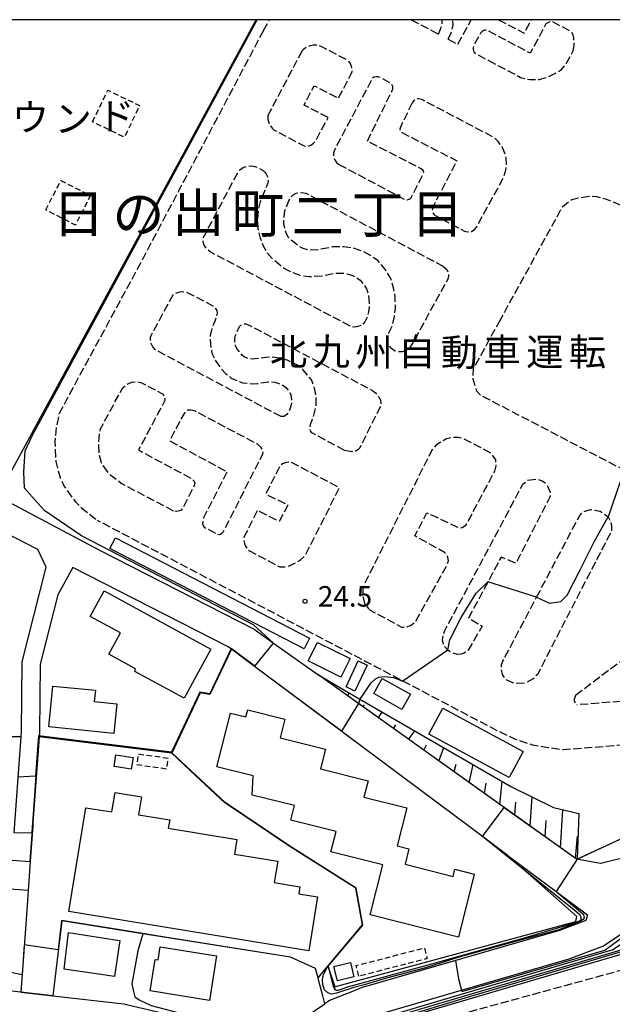
# Model space of a CAD drawing. Extents: x -12000 to -10000, y 91500 to 93000.
# Drawn here: x -11311 to -11203, y 92820 to 93000 of the extents above; entities that cross this region are included whole.
import ezdxf
from ezdxf.enums import TextEntityAlignment as Align

# ---------------------------------------------------------------- set-up
doc = ezdxf.new("R2010")
doc.units = 0
doc.linetypes.add('210600', pattern=[2, 1.5, -0.5])
doc.linetypes.add('300300', pattern=[1.5, 1, -0.5])
for name, color, linetype in [('2101000', 7, 'Continuous'), ('2106000', 3, '210600'), ('3001000', 4, 'Continuous'), ('3002000', 5, 'Continuous'), ('3003000', 7, '300300'), ('6101110', 6, 'Continuous'), ('6101120', 6, 'Continuous'), ('6101990', 6, 'Continuous'), ('6110000', 1, '611000'), ('6110110', 1, '611011'), ('6110120', 1, 'Continuous'), ('6130000', 3, '613000'), ('7101001', 8, 'Continuous'), ('7102000', 6, 'Continuous'), ('7102001', 8, 'Continuous'), ('7312000', 1, 'Continuous'), ('8114000', 7, 'Continuous'), ('8162000', 3, 'Continuous'), ('999', 7, 'Continuous')]:
    doc.layers.add(name, color=color, linetype=linetype)
doc.styles.add('PlotAnnotation', font='MS Gothic.ttf')
doc.linetypes.add('611000', pattern='A,1,[3,dmdr.shx,S=0.2,R=0,X=0,Y=0],1', length=2)
doc.linetypes.add('611011', pattern='A,1,[3,dmdr.shx,S=0.2,R=0,X=0,Y=0],1', length=2)
doc.linetypes.add('613000', pattern='A,1,-0.75,[1,dmdr.shx,S=0.15,R=0,X=0,Y=0],-0.75,1', length=3.5)

# ---------------------------------------------------------------- blocks, each defined once
blk = doc.blocks.new('731200')
at = {"layer": '7312000'}
blk.add_circle((0, 0), 0.15, dxfattribs=at)

msp = doc.modelspace()

# ---------------------------------------------------------------- linework, layer by layer
at = {"layer": '2101000', "flags": 128}
for points in [[(-11312.19, 92851.24), (-11311.47, 92861.3), (-11310.93, 92868.79), (-11310.86, 92869.8), (-11310.71, 92882.53), (-11306.32, 92899.87), (-11307.86, 92903.08), (-11328.12, 92913.43), (-11337.81, 92918.57), (-11341.29, 92920.42), (-11352.58, 92902.11), (-11358.06, 92893.23), (-11368.3, 92876.62), (-11384.24, 92887.97), (-11388.7, 92891.15), (-11391.32, 92893.01), (-11395.99, 92896.34), (-11396.34, 92895.77), (-11416.94, 92862.12), (-11419.01, 92858.74), (-11415.38, 92856.25)], [(-11315.22, 92912.81), (-11296.6, 92902.94), (-11268.3, 92888.48), (-11264.74, 92885.95), (-11256.67, 92880.19)], [(-11272.44, 92884.84), (-11273.03, 92885.28), (-11301.46, 92899.81), (-11304.21, 92894.77), (-11307.41, 92882.1), (-11307.56, 92869.67), (-11307.62, 92868.84)], [(-11228.24, 92851.84), (-11268.2, 92881.67), (-11272.44, 92884.84)], [(-11176.65, 92871.56), (-11188.32, 92857.6), (-11190.7, 92854.98), (-11193.67, 92851.71), (-11195.71, 92849.75), (-11198.09, 92847.81), (-11198.95, 92847.11), (-11204.88, 92845.63), (-11204.93, 92845.64), (-11209.32, 92846.43), (-11256.67, 92880.19)], [(-11307.62, 92868.84), (-11308.39, 92858.09), (-11308.75, 92852.99), (-11308.79, 92852.41), (-11308.89, 92850.96), (-11309.25, 92845.98), (-11309.57, 92841.53), (-11309.95, 92836.17), (-11310.96, 92822.09)], [(-11222.07, 92847.24), (-11226.53, 92850.57), (-11228.24, 92851.84)], [(-11274.9, 92761.54), (-11274.29, 92764.17), (-11272.84, 92769.29), (-11269.9, 92778.72), (-11262.55, 92802.29), (-11259.46, 92808.49), (-11257.41, 92811.06), (-11255.89, 92812.97), (-11251.9, 92815.67), (-11246.9, 92817.66), (-11230.38, 92822.46), (-11210.69, 92828.18), (-11204.51, 92830.51), (-11200.91, 92832.88), (-11190.51, 92845.2), (-11187.13, 92849.67), (-11186.86, 92850.02)], [(-11222.07, 92847.24), (-11213.06, 92840.52), (-11207.32, 92836.23), (-11207.61, 92835.22), (-11212.44, 92833.4), (-11245.53, 92823.79), (-11248.69, 92822.87), (-11250.02, 92822.34), (-11254.49, 92820.56), (-11255.36, 92819.97)], [(-11310.96, 92822.09), (-11305.09, 92821.43), (-11292.16, 92819.98), (-11291.41, 92819.8), (-11265.62, 92813.77), (-11265.2, 92813.67)], [(-11265.2, 92813.67), (-11259.67, 92817.05), (-11255.36, 92819.97)]]:
    msp.add_lwpolyline(points, dxfattribs=at)
at = {"layer": '2106000', "flags": 128}
for points in [[(-11266.6, 92998.02), (-11265.5, 93000)], [(-11239.56, 93000), (-11234.58, 92997.37)], [(-11234.58, 92997.37), (-11234.18, 92998.25), (-11233.91, 92999.29), (-11233.92, 93000)], [(-11232.81, 92996.43), (-11231.07, 92995.52), (-11228.59, 93000)], [(-11232.81, 92996.43), (-11232.28, 92997.59), (-11231.91, 92999.05), (-11231.93, 93000)], [(-11209.93, 92994.28), (-11209.75, 92995.36), (-11209.82, 92996.65), (-11209.95, 92997.23), (-11210.25, 92997.79), (-11213.68, 92999.6), (-11214.2, 92999.58), (-11214.92, 92999.25), (-11217.79, 92993.86), (-11225.77, 92998.09), (-11226.13, 92998.09), (-11226.39, 92997.99), (-11226.6, 92997.84), (-11226.86, 92997.55), (-11228.08, 92995.35), (-11228.19, 92995.12), (-11228.24, 92994.85), (-11228.21, 92994.53), (-11228.16, 92994.33), (-11228.07, 92994.06), (-11227.85, 92993.82), (-11225.5, 92992.57)], [(-11223.61, 93000), (-11218.91, 92997.51), (-11217.58, 93000)], [(-11266.6, 92998.02), (-11289.97, 92953.81), (-11300.15, 92935.05), (-11303.98, 92927.93), (-11304.49, 92925.57), (-11304.76, 92922.73), (-11304.58, 92919.17), (-11303.76, 92916.19), (-11303.09, 92914.74), (-11301.06, 92911.88), (-11299.8, 92910.63), (-11296.96, 92908.4)], [(-11259.53, 92994.28), (-11265.77, 92982.49)], [(-11254.77, 92982.1), (-11259.15, 92984.39), (-11257.29, 92987.93), (-11252.9, 92985.63), (-11250.46, 92990.23), (-11250.39, 92990.51), (-11250.36, 92990.91), (-11250.46, 92991.41), (-11250.73, 92992.06), (-11250.93, 92992.32), (-11251.26, 92992.6), (-11255.92, 92995.06), (-11256.67, 92995.31), (-11257.47, 92995.33), (-11258.25, 92995.15), (-11258.8, 92994.92), (-11259.23, 92994.6), (-11259.53, 92994.28)], [(-11225.5, 92992.57), (-11219.56, 92989.44), (-11217.89, 92989.04), (-11216.17, 92989.08), (-11214.87, 92989.41), (-11213.41, 92990.08), (-11212.09, 92990.89), (-11211.28, 92991.83), (-11209.93, 92994.28)], [(-11252.78, 92973.53), (-11240.74, 92967.13), (-11240.31, 92967.05), (-11239.84, 92967.2), (-11239.62, 92967.36), (-11237.32, 92971.8), (-11237.26, 92972.1), (-11237.39, 92972.43), (-11237.73, 92972.71), (-11247.58, 92977.8), (-11242.9, 92987.37), (-11242.91, 92987.78), (-11243.08, 92988.15), (-11243.32, 92988.41), (-11245.4, 92989.51), (-11245.66, 92989.56), (-11245.95, 92989.56), (-11246.31, 92989.49), (-11246.65, 92989.31), (-11253.56, 92976.28), (-11253.78, 92975.65), (-11253.79, 92975.01), (-11253.6, 92974.4), (-11253.24, 92973.87), (-11252.78, 92973.53)], [(-11239.38, 92984.78), (-11241.55, 92980.35), (-11241.66, 92979.97), (-11241.56, 92979.61), (-11241.36, 92979.42), (-11231.23, 92974.19), (-11235.57, 92965.83), (-11235.76, 92965.17), (-11235.65, 92964.7), (-11235.36, 92964.31), (-11234.94, 92964.05), (-11229.79, 92961.31), (-11229.6, 92961.25), (-11229.13, 92961.17), (-11228.56, 92961.26), (-11228.05, 92961.54), (-11227.63, 92962.06), (-11222.62, 92971.19), (-11222.24, 92972.46), (-11222.12, 92973.56), (-11222.21, 92974.66), (-11222.48, 92975.73), (-11222.95, 92976.74), (-11223.66, 92977.71), (-11224.37, 92978.41), (-11231.1, 92981.96), (-11237.61, 92985.4), (-11238.16, 92985.55), (-11238.66, 92985.46), (-11239.09, 92985.2), (-11239.38, 92984.78)], [(-11265.77, 92982.49), (-11265.81, 92981.77), (-11265.54, 92980.95), (-11265, 92980.13), (-11264.71, 92979.86), (-11259.14, 92976.9), (-11258.58, 92976.84), (-11257.92, 92977.05), (-11257.44, 92977.39), (-11257.06, 92977.78), (-11254.77, 92982.1)], [(-11266.65, 92972.4), (-11266.32, 92972.1), (-11266.1, 92971.82), (-11265.82, 92971.22), (-11265.75, 92970.58), (-11265.8, 92970.15), (-11265.98, 92969.6), (-11266.41, 92968.63), (-11267.18, 92966.74), (-11267.51, 92965.4), (-11267.7, 92963.12), (-11267.63, 92961.95), (-11267.19, 92960.05), (-11266.72, 92958.74), (-11265.92, 92957.4), (-11265.01, 92956.31), (-11262.73, 92954.5), (-11261.19, 92953.73), (-11259.87, 92953.26), (-11258.21, 92953.01), (-11255.8, 92953.16), (-11253.4, 92953.63), (-11252.19, 92953.66), (-11251.3, 92953.52), (-11250.33, 92953.22), (-11249.7, 92952.87), (-11248.93, 92952.34), (-11248.25, 92951.55), (-11247.75, 92950.77), (-11247.46, 92949.82), (-11247.29, 92948.88), (-11247.25, 92947.43), (-11247.37, 92946.57), (-11247.59, 92945.59), (-11248.05, 92944.72), (-11248.48, 92944.19), (-11248.93, 92943.99), (-11249.55, 92943.79), (-11250.15, 92943.76), (-11250.6, 92943.88), (-11276.31, 92957.51), (-11276.97, 92958.04), (-11277.45, 92958.77), (-11277.62, 92959.38), (-11277.61, 92960.07), (-11271.22, 92972.16), (-11270.91, 92972.52), (-11270.3, 92972.96), (-11269.52, 92973.21), (-11268.8, 92973.25), (-11268.14, 92973.15), (-11267.82, 92973.02), (-11266.65, 92972.4)], [(-11233.82, 92954.96), (-11233.04, 92954.3), (-11232.79, 92953.74), (-11232.73, 92953.14), (-11232.85, 92952.56), (-11239.68, 92940.19), (-11239.97, 92939.82), (-11240.56, 92939.44), (-11241.24, 92939.25), (-11241.94, 92939.25), (-11242.61, 92939.45), (-11243.2, 92939.83), (-11243.66, 92940.37), (-11243.95, 92941), (-11244.02, 92941.94), (-11243.93, 92942.24), (-11243.05, 92943.91), (-11242.64, 92945.7), (-11242.44, 92947.17), (-11242.5, 92949.38), (-11242.79, 92950.97), (-11243.36, 92952.79), (-11244.38, 92954.41), (-11245.69, 92955.94), (-11247.16, 92956.95), (-11248.43, 92957.66), (-11250.22, 92958.21), (-11251.89, 92958.47), (-11253.93, 92958.42), (-11256.42, 92957.93), (-11258, 92957.83), (-11258.7, 92957.94), (-11259.3, 92958.15), (-11260.13, 92958.57), (-11261.64, 92959.76), (-11261.99, 92960.18), (-11262.36, 92960.8), (-11262.58, 92961.4), (-11262.86, 92962.65), (-11262.89, 92963.07), (-11262.76, 92964.61), (-11262.6, 92965.25), (-11261.96, 92966.84), (-11261.53, 92967.61), (-11261.17, 92967.97), (-11260.61, 92968.25), (-11259.86, 92968.4), (-11259.23, 92968.35), (-11258.86, 92968.26), (-11233.82, 92954.96)], [(-11223.49, 92944.68), (-11211.91, 92965.75), (-11210.21, 92967.09), (-11208.6, 92967.47), (-11207.01, 92967.71), (-11205.67, 92967.67), (-11204, 92967.23), (-11201.76, 92966.33), (-11192.49, 92961.42)], [(-11192.49, 92961.42), (-11180.94, 92955.29), (-11178.01, 92953.74), (-11196.42, 92919.08), (-11197.15, 92918.34), (-11197.76, 92917.89), (-11198.33, 92917.67), (-11198.76, 92917.51), (-11199.83, 92917.46), (-11200.61, 92917.59), (-11226.92, 92931.32), (-11227.56, 92932.06), (-11228.26, 92934.24), (-11228.18, 92936.14), (-11227.68, 92937.05), (-11223.49, 92944.68)], [(-11263.33, 92927.42), (-11263.48, 92927.45), (-11285.9, 92939.35), (-11286.38, 92939.66), (-11286.8, 92940.17), (-11287.14, 92940.74), (-11287.21, 92941.08), (-11287.25, 92941.48), (-11287.23, 92941.9), (-11287.15, 92942.2), (-11287.01, 92942.5), (-11283.18, 92949.55), (-11282.93, 92949.81), (-11282.64, 92949.99), (-11282.13, 92950.14), (-11281.53, 92950.25), (-11280.89, 92950.22), (-11280.56, 92950.12), (-11280.29, 92950), (-11275.78, 92947.61), (-11275.35, 92947.17), (-11275.14, 92946.82), (-11275.06, 92946.33), (-11275.19, 92945.73), (-11275.51, 92944.84), (-11276.01, 92943.58), (-11276.33, 92942.21), (-11276.29, 92940.65), (-11276.02, 92939.01), (-11275.33, 92937.53), (-11275.32, 92937.51), (-11274.35, 92936.21), (-11273.51, 92935.28), (-11272.47, 92934.45), (-11271.13, 92933.84), (-11270.34, 92933.56), (-11268.65, 92933.39), (-11267.71, 92933.45), (-11266.6, 92933.61), (-11265.75, 92933.73), (-11265.12, 92933.76), (-11264.48, 92933.69), (-11263.76, 92933.47), (-11262.89, 92933.03), (-11262.5, 92932.73), (-11261.76, 92931.81), (-11261.59, 92931.39), (-11261.44, 92930.47), (-11261.46, 92929.92), (-11261.64, 92929.11), (-11261.83, 92928.56), (-11262.1, 92928.07), (-11262.27, 92927.84), (-11262.53, 92927.61), (-11262.88, 92927.44), (-11263.14, 92927.4), (-11263.33, 92927.42)], [(-11251.74, 92921.22), (-11257.48, 92924.27), (-11257.74, 92924.42), (-11258.01, 92924.81), (-11258.08, 92925.3), (-11257.96, 92926), (-11257.71, 92926.72), (-11257.7, 92926.75), (-11257.3, 92927.89), (-11256.98, 92929.34), (-11256.93, 92930.75), (-11257.23, 92932.59), (-11257.83, 92934.1), (-11259.33, 92935.97), (-11260.49, 92936.87), (-11262.09, 92937.67), (-11263.57, 92938.11), (-11264.99, 92938.27), (-11266.18, 92938.21), (-11267.24, 92938.06), (-11268.16, 92937.93), (-11268.55, 92937.9), (-11269.36, 92937.99), (-11269.46, 92938.02), (-11270.1, 92938.31), (-11270.41, 92938.56), (-11270.87, 92939.07), (-11271.44, 92939.84), (-11271.68, 92940.35), (-11271.8, 92941.07), (-11271.82, 92941.76), (-11271.71, 92942.23), (-11271.3, 92943.25), (-11271.17, 92943.51), (-11270.93, 92943.91), (-11270.7, 92944.14), (-11270.41, 92944.27), (-11270.11, 92944.36), (-11269.8, 92944.37), (-11269.49, 92944.27), (-11246.65, 92932.16), (-11246.32, 92931.91), (-11246.07, 92931.72), (-11245.46, 92930.98), (-11245.18, 92930.31), (-11245.12, 92929.77), (-11245.15, 92929.39), (-11245.29, 92929.04), (-11246.81, 92926.02), (-11248.99, 92921.7), (-11249.31, 92921.31), (-11249.79, 92921.03), (-11250.42, 92920.97), (-11251.08, 92921.04), (-11251.74, 92921.22)], [(-11283.02, 92910.11), (-11292.6, 92915.15), (-11294.49, 92916.63), (-11294.93, 92917.07), (-11296.13, 92918.76), (-11296.22, 92918.95), (-11296.63, 92920.45), (-11296.74, 92922.55), (-11296.57, 92924.35), (-11296.4, 92925.14), (-11293.11, 92931.25), (-11292.51, 92932.36), (-11292.16, 92932.76), (-11291.5, 92933.32), (-11290.64, 92933.69), (-11289.67, 92933.75), (-11289, 92933.64), (-11285.04, 92931.54), (-11284.85, 92931.33), (-11284.71, 92931.12), (-11284.61, 92930.73), (-11284.61, 92930.4), (-11284.64, 92930.31), (-11289.44, 92921.29), (-11279.78, 92916.06), (-11279.4, 92915.73), (-11279.27, 92915.57), (-11279.2, 92915.41), (-11279.16, 92915.2), (-11279.24, 92914.8), (-11281.38, 92910.57), (-11281.72, 92910.24), (-11282.19, 92910.09), (-11282.57, 92910.04), (-11283.02, 92910.11)], [(-11279.08, 92928.38), (-11279.49, 92928.51), (-11279.89, 92928.58), (-11280.29, 92928.59), (-11280.52, 92928.54), (-11280.84, 92928.3), (-11281.11, 92927.98), (-11283.77, 92922.99), (-11273.26, 92917.31), (-11277.54, 92908.87), (-11277.7, 92908.31), (-11277.72, 92907.75), (-11277.58, 92907.34), (-11277.41, 92907.16), (-11274.94, 92905.86), (-11274.68, 92905.84), (-11274.46, 92905.89), (-11274.13, 92906.1), (-11273.9, 92906.35), (-11266.69, 92920.61), (-11266.65, 92920.89), (-11266.72, 92921.25), (-11267, 92921.75), (-11267.66, 92922.32), (-11279.08, 92928.38)], [(-11247.42, 92892.32), (-11247.05, 92892), (-11241.32, 92888.88), (-11240.49, 92888.87), (-11239.7, 92889.16), (-11238.81, 92889.81), (-11232.92, 92900.43), (-11232.75, 92901), (-11232.85, 92901.69), (-11233.45, 92902.52), (-11238.88, 92905.58), (-11236.72, 92909.81), (-11231.23, 92907.25), (-11230.65, 92907.03), (-11230.23, 92907.09), (-11229.56, 92907.52), (-11224.29, 92917.4), (-11224.03, 92918.39), (-11224.11, 92919.51), (-11224.89, 92920.67), (-11230.14, 92923.41), (-11230.96, 92923.57), (-11232.01, 92923.57), (-11232.83, 92923.4), (-11233.11, 92923.31), (-11234.38, 92922.6), (-11235.01, 92922.16), (-11235.69, 92921.42), (-11236.09, 92920.62), (-11248.3, 92896.45), (-11248.39, 92895.66), (-11248.4, 92895.08), (-11248.38, 92894.3), (-11248.17, 92893.48), (-11248.02, 92893.08), (-11247.42, 92892.32)], [(-11258.82, 92902.24), (-11252.69, 92914.37), (-11261.35, 92918.96), (-11261.71, 92919.05), (-11262, 92919.05), (-11262.65, 92918.96), (-11263.11, 92918.77), (-11263.52, 92918.45), (-11266.16, 92913.24), (-11262.16, 92911.22), (-11263.69, 92908.19), (-11267.69, 92910.2), (-11270.1, 92905.44), (-11270.21, 92904.99), (-11270.19, 92904.67), (-11270.08, 92904.19), (-11269.87, 92903.69), (-11269.53, 92903.19), (-11269.14, 92902.81), (-11263.6, 92899.89), (-11262.78, 92899.88), (-11261.85, 92900.08), (-11260.84, 92900.58), (-11259.76, 92901.26), (-11259.07, 92901.86), (-11258.82, 92902.24)], [(-11230.45, 92883.93), (-11231.09, 92883.89), (-11231.73, 92884.05), (-11232.6, 92884.46), (-11232.84, 92884.69), (-11233.55, 92885.39), (-11233.83, 92886.58), (-11233.72, 92887.42), (-11233.4, 92888.26), (-11219.15, 92915.01), (-11218.26, 92915.74), (-11216.69, 92915.96), (-11215.6, 92915.66), (-11215.12, 92915.36), (-11214.61, 92914.67), (-11214.19, 92913.69), (-11214.09, 92913.24), (-11214.15, 92912.83), (-11214.21, 92912.65), (-11220.4, 92900.56), (-11223.13, 92901.68), (-11225.52, 92897.19), (-11229.07, 92890.53), (-11226.58, 92889.05), (-11229.13, 92884.69), (-11229.62, 92884.29), (-11230, 92884.07), (-11230.45, 92883.93)], [(-11216.64, 92894.34), (-11208.75, 92909.3), (-11208.07, 92909.99), (-11206.79, 92910.38), (-11204.99, 92910.09), (-11203.54, 92909.08), (-11203.07, 92908.18), (-11202.9, 92907.38), (-11202.9, 92906.53), (-11203.43, 92905.5), (-11216.43, 92880.3), (-11217.28, 92879.41), (-11218.59, 92878.68), (-11219.98, 92878.56), (-11220.96, 92878.71), (-11222.23, 92879.26), (-11222.85, 92880.21), (-11223.09, 92881.24), (-11223.04, 92882.01), (-11222.81, 92882.66), (-11216.64, 92894.34)], [(-11184.66, 92869.43), (-11186.11, 92868.91), (-11189.28, 92868.2), (-11211.79, 92866.42), (-11215.17, 92866.9), (-11217.29, 92867.27), (-11220.61, 92868.41), (-11223.74, 92869.89), (-11241.1, 92879.02), (-11296.96, 92908.4)], [(-11209.48, 92876.47), (-11180.88, 92897.97)], [(-11209.48, 92876.47), (-11209.74, 92875.71), (-11209.74, 92875.31), (-11209.6, 92875.05), (-11209.26, 92874.65)], [(-11187.35, 92876.96), (-11188.34, 92876.61), (-11190.47, 92876.13), (-11209.26, 92874.65)], [(-11254.36, 92731.4), (-11254.75, 92732.81), (-11255.18, 92734.85), (-11255.33, 92735.91), (-11259.12, 92796.04), (-11259.08, 92798.16), (-11258.71, 92800.22), (-11258.4, 92801.48), (-11257.89, 92802.54), (-11256.98, 92804.01), (-11255.82, 92805.62), (-11253.22, 92809.1), (-11251.59, 92810.51), (-11249.82, 92811.99), (-11248.64, 92812.73), (-11247.4, 92813.28), (-11244.3, 92814.32), (-11175.72, 92833.11), (-11174.53, 92833.33), (-11172.49, 92833.82), (-11169.98, 92834.06), (-11167.07, 92834.23), (-11140.63, 92835.02), (-11135.67, 92835.02), (-11128.98, 92834.59), (-11125.53, 92834.18), (-11122.22, 92833.76), (-11119.44, 92833.21), (-11117.04, 92832.32), (-11114.98, 92831.49), (-11112.71, 92830.4), (-11110.25, 92829.04), (-11108.78, 92828.21), (-11107.04, 92826.97), (-11105.7, 92825.67), (-11104.69, 92824.56), (-11103.62, 92823.45), (-11102.4, 92821.75), (-11101.39, 92820.24), (-11094.45, 92807.14), (-11093.71, 92807.81)]]:
    msp.add_lwpolyline(points, dxfattribs=at)
at = {"layer": '3001000', "flags": 128}
for points in [[(-11259.16, 92884.91), (-11294.67, 92903.27), (-11293.66, 92905.24), (-11258.14, 92886.88), (-11259.16, 92884.91)], [(-11281.12, 92875.89), (-11290.11, 92880.79), (-11289.99, 92881.27), (-11294.87, 92883.93), (-11292.76, 92887.82), (-11298.28, 92890.83), (-11295.73, 92895.5), (-11276.23, 92884.87), (-11281.12, 92875.89)], [(-11252.44, 92879.73), (-11258.4, 92882.69), (-11256.71, 92886.09), (-11250.75, 92883.13), (-11252.44, 92879.73)], [(-11251.49, 92877.95), (-11249.26, 92882.71), (-11247.63, 92881.95), (-11249.86, 92877.19), (-11251.49, 92877.95)], [(-11239.68, 92876.59), (-11241.26, 92873.79), (-11246.43, 92876.72), (-11244.85, 92879.51), (-11239.68, 92876.59)], [(-11305.11, 92878.1), (-11297.32, 92877.33), (-11297.53, 92875.25), (-11293.4, 92874.84), (-11293.93, 92869.44), (-11305.85, 92870.61), (-11305.11, 92878.1)], [(-11221.65, 92861.35), (-11236.33, 92869.28), (-11233.75, 92874.05), (-11219.07, 92866.12), (-11221.65, 92861.35)], [(-11293.6, 92865.52), (-11290.44, 92865.05), (-11290.76, 92862.89), (-11293.92, 92863.36), (-11293.6, 92865.52)], [(-11302.25, 92833), (-11292.92, 92831.54), (-11292.86, 92831.54), (-11293.82, 92824.98), (-11303.06, 92826.29), (-11302.25, 92833)], [(-11275.17, 92828.73), (-11276.48, 92820.6), (-11287.3, 92822.34), (-11286.37, 92828.1), (-11285.87, 92828.01), (-11285.49, 92830.39), (-11275.17, 92828.73)], [(-11253.69, 92826.77), (-11250.68, 92827.53), (-11250.03, 92824.93), (-11253.03, 92824.17), (-11253.69, 92826.77)]]:
    msp.add_lwpolyline(points, close=True, dxfattribs=at)
at = {"layer": '3002000', "flags": 128}
for points in [[(-11240.68, 92845.5), (-11231.89, 92843.29), (-11231.56, 92844.6), (-11228.04, 92843.71), (-11230.93, 92832.19), (-11247.07, 92836.24), (-11244.78, 92845.39), (-11254.25, 92847.76), (-11253.32, 92851.48), (-11261.58, 92853.55), (-11260.91, 92856.22), (-11268.65, 92858.16), (-11268.47, 92861.66), (-11275.1, 92863.32), (-11272.63, 92873.17), (-11269.79, 92872.46), (-11269.47, 92873.75), (-11262.69, 92872.05), (-11263.54, 92868.63), (-11255.23, 92866.55), (-11256.13, 92862.95), (-11247.45, 92860.77), (-11248.2, 92857.79), (-11240.36, 92855.83), (-11242.12, 92848.85), (-11239.98, 92848.31), (-11240.68, 92845.5)], [(-11284, 92852.08), (-11271.47, 92850.04), (-11271.91, 92847.34), (-11263.98, 92846.04), (-11264.62, 92842.14), (-11259.93, 92841.38), (-11260.14, 92840.11), (-11256.69, 92839.55), (-11258.3, 92829.67), (-11302.19, 92836.84), (-11299.09, 92855.85), (-11294.31, 92855.07), (-11293.73, 92858.64), (-11288.89, 92857.84), (-11289.43, 92854.57), (-11283.74, 92853.64), (-11284, 92852.08)]]:
    msp.add_lwpolyline(points, close=True, dxfattribs=at)
at = {"layer": '3003000', "flags": 128}
for points in [[(-11297.86, 92981.31), (-11295.07, 92987.09), (-11289.24, 92984.28), (-11292.03, 92978.5), (-11297.86, 92981.31)], [(-11306.4, 92965.19), (-11303.67, 92970.59), (-11298.24, 92967.84), (-11300.98, 92962.44), (-11306.4, 92965.19)], [(-11289.45, 92865.68), (-11284.05, 92864.92), (-11284.33, 92862.91), (-11289.73, 92863.67), (-11289.45, 92865.68)], [(-11249.16, 92825.01), (-11249.66, 92826.97), (-11237.17, 92830.2), (-11236.66, 92828.24), (-11249.16, 92825.01)]]:
    msp.add_lwpolyline(points, close=True, dxfattribs=at)
at = {"layer": '6101110', "flags": 128}
msp.add_lwpolyline([(-11209.19, 92846.41), (-11209.32, 92846.43), (-11222.57, 92855.88), (-11249.22, 92874.88), (-11256.67, 92880.19)], dxfattribs=at)
at = {"layer": '6101120', "flags": 128}
msp.add_lwpolyline([(-11256.67, 92880.19), (-11248.97, 92875.73), (-11221.2, 92859.66), (-11213.54, 92855.87), (-11208.92, 92854.78), (-11209.19, 92846.41)], dxfattribs=at)
at = {"layer": '6101990', "flags": 128}
for points in [[(-11251.17, 92876.26), (-11250.92, 92876.86)], [(-11248.39, 92874.28), (-11248.11, 92874.68)], [(-11245.61, 92872.3), (-11244.86, 92873.35)], [(-11242.83, 92870.32), (-11242.36, 92870.98)], [(-11240.05, 92868.34), (-11238.93, 92869.92)], [(-11237.27, 92866.36), (-11236.76, 92867.37)], [(-11234.5, 92864.38), (-11233.59, 92866.83)], [(-11231.72, 92862.4), (-11231.32, 92863.84)], [(-11228.94, 92860.42), (-11228.26, 92863.75)], [(-11226.16, 92858.43), (-11225.87, 92860.32)], [(-11223.38, 92856.45), (-11222.92, 92860.66)], [(-11217.82, 92852.49), (-11217.46, 92857.81)], [(-11220.6, 92854.47), (-11220.41, 92856.83)], [(-11212.27, 92848.53), (-11211.8, 92855.46)], [(-11215.05, 92850.51), (-11214.87, 92853.48)], [(-11209.49, 92846.55), (-11209.15, 92850.65)]]:
    msp.add_lwpolyline(points, dxfattribs=at)
at = {"layer": '6110000', "flags": 128}
for points in [[(-11272.44, 92884.84), (-11276.37, 92876.57), (-11278.16, 92876.88), (-11283.36, 92865.82)], [(-11228.24, 92851.84), (-11268.2, 92881.67), (-11272.44, 92884.84)], [(-11310.93, 92868.79), (-11313.64, 92868.79), (-11341.3, 92868.82), (-11355.56, 92862.33), (-11359.56, 92868.82), (-11359.66, 92868.91), (-11364.65, 92873.31), (-11376.67, 92854.29)], [(-11254.81, 92826.87), (-11254.78, 92826.9), (-11248.47, 92834.39), (-11249.7, 92841.11), (-11261.96, 92848.9), (-11272.99, 92856.32), (-11273.64, 92856.76), (-11278.94, 92861.7), (-11283.36, 92865.82), (-11307.62, 92868.84), (-11308.39, 92858.09), (-11308.75, 92852.99), (-11308.79, 92852.41), (-11308.89, 92850.96), (-11309.25, 92845.98), (-11309.57, 92841.53), (-11309.95, 92836.17), (-11310.96, 92822.09)], [(-11190.7, 92854.98), (-11209.19, 92846.41)], [(-11303.48, 92835.14), (-11305.09, 92821.43)], [(-11256.61, 92824.73), (-11257.06, 92826.44), (-11261.65, 92828.49), (-11288.67, 92832.79), (-11303.48, 92835.14)]]:
    msp.add_lwpolyline(points, dxfattribs=at)
at = {"layer": '6110110', "flags": 128}
for points in [[(-11222.07, 92847.24), (-11213.06, 92840.52), (-11207.32, 92836.23), (-11207.61, 92835.22), (-11212.44, 92833.4), (-11245.53, 92823.79), (-11248.69, 92822.87), (-11250.02, 92822.34), (-11254.49, 92820.56), (-11255.36, 92819.97), (-11255.74, 92821.4), (-11256.58, 92824.63), (-11256.61, 92824.73)], [(-11093.71, 92807.81), (-11100.57, 92836.79), (-11185.74, 92844.08), (-11196.27, 92831.56), (-11200.8, 92829.11), (-11248.02, 92815.19), (-11251.57, 92813.62), (-11254.78, 92811.59), (-11256.66, 92809.04), (-11258.73, 92805.84), (-11260.21, 92803.04), (-11272.95, 92760.65)]]:
    msp.add_lwpolyline(points, dxfattribs=at)
at = {"layer": '6110120', "flags": 128}
for points in [[(-11246.9, 92817.66), (-11230.38, 92822.46), (-11210.69, 92828.18), (-11204.51, 92830.51), (-11200.91, 92832.88), (-11190.51, 92845.2), (-11187.13, 92849.67), (-11186.86, 92850.02), (-11186.31, 92849.96), (-11119.15, 92843.5), (-11104.76, 92842.62), (-11103.64, 92841.84), (-11102.66, 92841.17), (-11101.74, 92840.53), (-11098.95, 92838.6), (-11098.63, 92836.39), (-11098.27, 92834.37), (-11096.63, 92825.12), (-11095.52, 92818.86)], [(-11217.21, 92842.94), (-11222.07, 92847.24)], [(-11256.61, 92824.73), (-11254.81, 92826.87), (-11253.54, 92823.08), (-11252.91, 92823.25), (-11209.48, 92835), (-11209.29, 92835.93), (-11217.21, 92842.94)]]:
    msp.add_lwpolyline(points, dxfattribs=at)
at = {"layer": '6130000', "flags": 128}
msp.add_lwpolyline([(-11315.22, 92912.81), (-11267.9, 93000)], dxfattribs=at)
at = {"layer": '7101001', "flags": 128}
for points in [[(-11254.81, 92826.87), (-11254.78, 92826.9), (-11248.47, 92834.39), (-11249.7, 92841.11), (-11261.96, 92848.9), (-11272.99, 92856.32), (-11273.64, 92856.76), (-11278.94, 92861.7), (-11283.36, 92865.82), (-11307.62, 92868.84), (-11308.39, 92858.09), (-11308.75, 92852.99), (-11308.79, 92852.41), (-11308.89, 92850.96), (-11309.25, 92845.98), (-11309.57, 92841.53), (-11309.63, 92840.67)], [(-11190.7, 92854.98), (-11209.19, 92846.41), (-11213.06, 92840.52), (-11208.24, 92836.48), (-11208.07, 92836.23), (-11207.99, 92836), (-11207.95, 92835.78), (-11207.98, 92835.57), (-11208.11, 92835.38), (-11208.49, 92835.13), (-11212.55, 92833.5), (-11220.3, 92831.42), (-11231.06, 92828.42), (-11236.94, 92826.55), (-11244.06, 92824.66), (-11248.17, 92823.43), (-11250.03, 92822.94), (-11253.24, 92821.9), (-11254.08, 92821.73), (-11254.81, 92821.95), (-11255.43, 92822.55), (-11255.7, 92823.46), (-11255.77, 92824.4), (-11255.63, 92825.36), (-11254.81, 92826.87), (-11254.78, 92826.9)], [(-11309.63, 92840.67), (-11312.92, 92840.95)]]:
    msp.add_lwpolyline(points, dxfattribs=at)
at = {"layer": '7102000', "flags": 128}
for points in [[(-11264.74, 92885.95), (-11268.44, 92889.27), (-11299.9, 92905.55), (-11306.61, 92910.15), (-11307.95, 92911.62), (-11310.29, 92914.3), (-11310.45, 92917.26), (-11310.2, 92921.12), (-11308.88, 92923.89), (-11267.73, 93000)], [(-11216.64, 92894.34), (-11214.29, 92893.24), (-11212.17, 92893.57), (-11211.03, 92894.71), (-11208.63, 92899.35), (-11206.05, 92904.61), (-11203.54, 92909.08)], [(-11232.84, 92884.69), (-11232.47, 92886.54), (-11230.44, 92890.66), (-11227.67, 92895.12), (-11225.52, 92897.19)], [(-11248.97, 92875.73), (-11248.52, 92876.27), (-11246.98, 92878.61), (-11246.1, 92879.41), (-11245.49, 92879.75), (-11244.38, 92879.87), (-11242.78, 92879.68), (-11241.1, 92879.02)], [(-11222.57, 92855.88), (-11209.21, 92846.45)], [(-11254.77, 92826.84), (-11253.86, 92823.15), (-11253.45, 92822.55), (-11253.25, 92822.49), (-11252.95, 92822.49), (-11250.98, 92823.14), (-11235.77, 92827.28), (-11218.26, 92832.24), (-11209.33, 92834.89), (-11208.77, 92835.18), (-11208.48, 92835.41), (-11208.45, 92835.79), (-11208.53, 92835.97), (-11208.66, 92836.17), (-11209.44, 92836.84), (-11226.53, 92850.57)], [(-11288.67, 92832.79), (-11289.56, 92829.67), (-11290.65, 92823.65), (-11290.45, 92822.45), (-11290.12, 92821.25), (-11289.3, 92820.7), (-11287.16, 92819.68), (-11278.27, 92817.32), (-11274.29, 92816.4), (-11265.2, 92813.67)], [(-11304.15, 92829.83), (-11310.34, 92830.74)]]:
    msp.add_lwpolyline(points, dxfattribs=at)
at = {"layer": '7102001', "flags": 128}
for points in [[(-11200.61, 92917.59), (-11203.54, 92909.08)], [(-11080.57, 92902.36), (-11085.21, 92897.92), (-11092.62, 92890.05), (-11094.31, 92886.51), (-11094.56, 92883.83), (-11094.81, 92879.63), (-11089.25, 92825.93), (-11089.66, 92825.88), (-11096.63, 92825.12), (-11096.89, 92825.09), (-11099.72, 92836.81), (-11100.01, 92837.78), (-11100.43, 92838.19), (-11101.1, 92838.53), (-11102.03, 92838.73), (-11103.03, 92838.86), (-11183.95, 92845.86), (-11187.45, 92844.35), (-11197.2, 92831.99), (-11200.81, 92829.9), (-11230.05, 92821.33), (-11249.83, 92815.47)], [(-11090.21, 92897.27), (-11093.03, 92893.2), (-11095.69, 92886.54), (-11095.96, 92884.23), (-11096.06, 92879.8), (-11090.87, 92835.27), (-11091.31, 92835.22), (-11098.27, 92834.37), (-11098.59, 92834.33), (-11099.37, 92837.26), (-11099.81, 92838.38), (-11100.13, 92838.73), (-11100.79, 92839.19), (-11101.44, 92839.55), (-11103.06, 92839.79), (-11184.28, 92847.04), (-11188.08, 92845.15), (-11197.8, 92833.06), (-11202.68, 92829.82), (-11230.23, 92821.71), (-11249.96, 92815.91)], [(-11216.64, 92894.34), (-11225.52, 92897.19)], [(-11231.44, 92827.88), (-11230.94, 92824.55), (-11230.38, 92822.46), (-11230.32, 92822.25), (-11204.17, 92829.76), (-11199.28, 92833.37), (-11188.93, 92845.67), (-11184.83, 92848.41), (-11105.08, 92840.85), (-11103.24, 92840.96), (-11102.66, 92841.17), (-11102.36, 92841.56), (-11102.09, 92842.21), (-11101.69, 92843.67), (-11101.21, 92847.16), (-11094.21, 92848.23), (-11093.93, 92848.27), (-11097.58, 92874.44), (-11098.89, 92885.19), (-11097.92, 92893.76)], [(-11268.2, 92881.67), (-11272.44, 92884.84), (-11276.4, 92876.63), (-11278.19, 92876.94), (-11283.37, 92865.92), (-11307.71, 92868.95), (-11308.49, 92858.1), (-11308.85, 92853), (-11308.89, 92852.42), (-11308.98, 92851.16), (-11312.19, 92851.24)], [(-11268.14, 92881.75), (-11272.48, 92884.99), (-11276.43, 92876.68), (-11278.22, 92876.99), (-11283.4, 92865.98)], [(-11268.14, 92881.75), (-11264.74, 92885.95)], [(-11232.84, 92884.69), (-11241.1, 92879.02)], [(-11252.32, 92869.82), (-11268.2, 92881.67)], [(-11248.97, 92875.73), (-11249.22, 92874.88)], [(-11249.22, 92874.88), (-11252.32, 92869.82)], [(-11283.4, 92865.98), (-11307.76, 92869.01), (-11308.29, 92861.61), (-11311.51, 92861.45)], [(-11254.77, 92826.84), (-11254.75, 92826.86), (-11248.42, 92834.38), (-11249.65, 92841.14), (-11261.93, 92848.94), (-11272.96, 92856.36), (-11273.61, 92856.8), (-11278.91, 92861.74), (-11283.34, 92865.87), (-11307.67, 92868.9), (-11308.44, 92858.1), (-11308.8, 92852.99), (-11308.84, 92852.41), (-11308.94, 92850.96), (-11309.3, 92845.98)], [(-11226.53, 92850.57), (-11222.57, 92855.88)], [(-11209.21, 92846.45), (-11190.72, 92855.03)], [(-11312.54, 92846.25), (-11309.3, 92845.98)], [(-11086.56, 92812.99), (-11087.47, 92812.94), (-11094.5, 92812.53), (-11094.64, 92812.53), (-11100.08, 92836.33), (-11100.17, 92836.9), (-11100.36, 92837.19), (-11100.63, 92837.39), (-11101.66, 92837.79), (-11102.9, 92838.1), (-11184.09, 92844.77), (-11186.49, 92844.03), (-11196.24, 92832.06), (-11200.72, 92829.58), (-11229.78, 92820.99), (-11249.83, 92814.93), (-11254.85, 92812), (-11258.18, 92807.43), (-11260.58, 92803.07), (-11268.18, 92778.81), (-11272.69, 92764.45), (-11274.9, 92761.54), (-11277.66, 92762.44), (-11280.18, 92763.12)], [(-11288.67, 92832.79), (-11303.48, 92835.14), (-11305.09, 92821.43), (-11310.96, 92822.09), (-11314.24, 92822.46), (-11348.02, 92824.12), (-11349.15, 92824.06)], [(-11286.15, 92832.38), (-11288.66, 92832.83), (-11303.52, 92835.2), (-11304.15, 92829.83)], [(-11256.61, 92824.73), (-11257.06, 92826.44), (-11261.65, 92828.49), (-11286.15, 92832.38)], [(-11310.34, 92830.74), (-11310.73, 92825.29)], [(-11231.44, 92827.88), (-11245.53, 92823.79), (-11248.69, 92822.87), (-11250.02, 92822.34), (-11254.49, 92820.56), (-11255.36, 92819.97), (-11255.74, 92821.4), (-11256.58, 92824.63), (-11256.61, 92824.73)], [(-11310.73, 92825.29), (-11313.99, 92825.94)]]:
    msp.add_lwpolyline(points, dxfattribs=at)
at = {"layer": '999', "flags": 128}
msp.add_lwpolyline([(-12000, 91500), (-10000, 91500), (-10000, 93000), (-12000, 93000)], close=True, dxfattribs=at)

# ---------------------------------------------------------------- block references
at = {"layer": '7312000', "xscale": 2.5, "yscale": 2.5, "zscale": 2.5}
msp.add_blockref('731200', (-11258.98, 92893.61, 24.5), dxfattribs=at)

# ---------------------------------------------------------------- texts
at = {"layer": '7312000', "style": 'PlotAnnotation'}
msp.add_text('24.5', height=3.75, dxfattribs=at).set_placement((-11251.68, 92894.02), align=Align.MIDDLE)
at = {"layer": '8114000', "style": 'PlotAnnotation'}
for s, p in [('出', (-11278.53, 92963.77)), ('日', (-11300.41, 92963.61)), ('の', (-11289.47, 92963.58)), ('町', (-11267.59, 92963.63)), ('二', (-11256.66, 92963.31)), ('丁', (-11245.72, 92963.53)), ('目', (-11234.78, 92963.58))]:
    msp.add_text(s, height=7, dxfattribs=at).set_placement(p, align=Align.MIDDLE)
at = {"layer": '8162000', "style": 'PlotAnnotation'}
for s, p in [('ウ', (-11309.22, 92981.49)), ('ン', (-11301.4, 92981.26)), ('ド', (-11293.59, 92981.7)), ('北', (-11262, 92938.59)), ('九', (-11254.18, 92938.64)), ('州', (-11246.37, 92938.5)), ('自', (-11238.56, 92938.6)), ('動', (-11230.75, 92938.48)), ('車', (-11222.93, 92938.57)), ('運', (-11215.12, 92938.54)), ('転', (-11207.31, 92938.57))]:
    msp.add_text(s, height=5, dxfattribs=at).set_placement(p, align=Align.MIDDLE)

doc.saveas('drawing.dxf')
